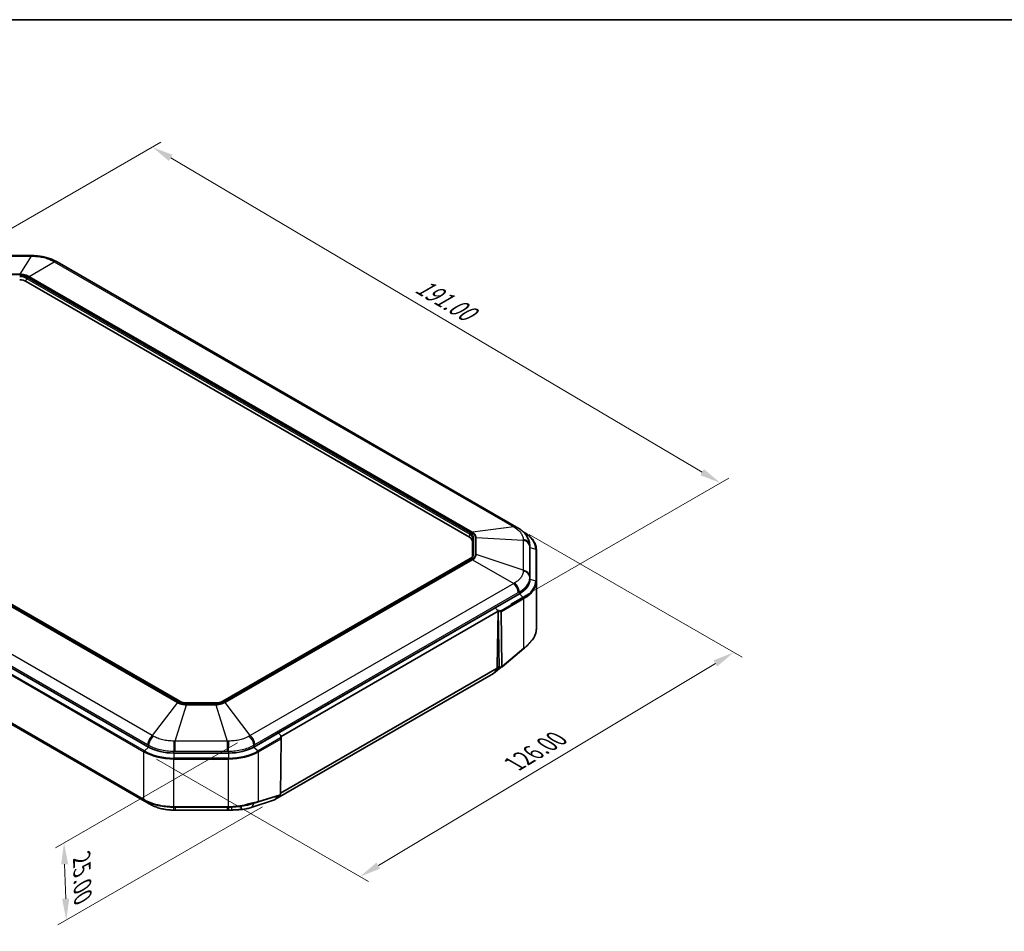
# Model space of a CAD drawing. Units: millimetres. Extents: x 29 to 3187, y 16 to 578.
# Drawn here: x 189 to 420, y 364 to 578 of the extents above; entities that cross this region are included whole.
import ezdxf

# ---------------------------------------------------------------- set-up
doc = ezdxf.new("R2010")
doc.units = ezdxf.units.MM
doc.header["$LTSCALE"] = 2
doc.layers.get('Defpoints').update_dxf_attribs({"lineweight": 25})
for name, color, linetype, lineweight in [('Border (ISO)', 7, 'Continuous', 35), ('Dimension (ISO)', 7, 'Continuous', 18), ('Visible (ISO)', 7, 'Continuous', 35), ('Visible Narrow (ISO)', 7, 'Continuous', 25)]:
    doc.layers.add(name, color=color, linetype=linetype, lineweight=lineweight)
doc.styles.add('Note Text (TK)', font='txt')
doc.dimstyles.new('Default - Method 1b (TK)', dxfattribs={"dimscale": 2, "dimtxt": 2.5, "dimasz": 2.5, "dimexe": 1, "dimexo": 1.5, "dimgap": 1, "dimtad": 1, "dimtoh": 1, "dimrnd": 1e-08, "dimdsep": 46, "dimtxsty": 'Note Text (TK)', "dimcen": 0.09, "dimdle": 5, "dimclrd": 100, "dimclre": 100, "dimclrt": 7, "dimadec": 1, "dimazin": 1, "dimtfac": 1, "dimtmove": 0, "dimatfit": 3, "dimfxl": 0, "dimtolj": 1, "dimlwd": -1, "dimlwe": -1, "dimarcsym": 0})

# ---------------------------------------------------------------- blocks, each defined once
blk = doc.blocks.new('図面枠 tk図枠')
at = {"layer": 'Border (ISO)'}
blk.add_line((14.5, 289), (405.5, 289), dxfattribs=at)
blk = doc.blocks.new('*D5')
at = {"layer": 'Defpoints', "color": 0, "transparency": 16777216}
for p in [(243.2, 410.09), (248.98, 395.05), (199.53, 384.88)]:
    blk.add_point(p, dxfattribs=at)
at = {"layer": 'Dimension (ISO)', "color": 100, "transparency": 16777216}
for p, q in [((240.24, 408.39), (197.56, 383.75)), ((246.03, 393.35), (198.09, 365.68)), ((199.92, 371.81), (199.68, 379.89))]:
    blk.add_line(p, q, dxfattribs=at)
for points in [[(200.51, 379.91), (198.85, 379.86), (199.53, 384.88)], [(200.75, 371.84), (199.08, 371.79), (200.06, 366.81)]]:
    blk.add_solid(points, dxfattribs=at)
at = {"layer": 'Dimension (ISO)', "color": 7, "transparency": 16777216, "insert": (203.68, 381.3), "char_height": 5, "attachment_point": 4, "rotation": 271.6813, "style": 'Note Text (TK)'}
blk.add_mtext('\\A1;{\\Q-28.319;\\W0.830;\\H0.816x;25.00}', dxfattribs=at)
blk = doc.blocks.new('*D6')
at = {"layer": 'Defpoints', "color": 0, "transparency": 16777216}
for p in [(305.64, 458.98), (356.54, 429.59), (218.28, 406.26)]:
    blk.add_point(p, dxfattribs=at)
at = {"layer": 'Dimension (ISO)', "color": 100, "transparency": 16777216}
for p, q in [((308.61, 457.27), (358.52, 428.45)), ((273.23, 379.59), (352.25, 427.02)), ((221.25, 404.55), (270.92, 375.87))]:
    blk.add_line(p, q, dxfattribs=at)
for points in [[(351.82, 427.73), (352.68, 426.3), (356.54, 429.59)], [(272.8, 380.3), (273.66, 378.87), (268.94, 377.01)]]:
    blk.add_solid(points, dxfattribs=at)
at = {"layer": 'Dimension (ISO)', "color": 7, "transparency": 16777216, "insert": (305.06, 403.41), "char_height": 5, "attachment_point": 4, "rotation": 30.9733, "style": 'Note Text (TK)'}
blk.add_mtext('\\A1;{\\Q-29.027;\\W0.825;\\H0.816x;126.00}', dxfattribs=at)
blk = doc.blocks.new('*D7')
at = {"layer": 'Defpoints', "color": 0, "transparency": 16777216}
for p in [(173.57, 521.18), (353.45, 469.33), (301.32, 439.23)]:
    blk.add_point(p, dxfattribs=at)
at = {"layer": 'Dimension (ISO)', "color": 100, "transparency": 16777216}
for p, q in [((176.56, 522.9), (222.23, 549.27)), ((224.55, 545.58), (349.15, 471.88)), ((304.3, 440.96), (355.44, 470.48))]:
    blk.add_line(p, q, dxfattribs=at)
for points in [[(224.97, 546.3), (224.12, 544.86), (220.24, 548.12)], [(349.57, 472.59), (348.72, 471.16), (353.45, 469.33)]]:
    blk.add_solid(points, dxfattribs=at)
at = {"layer": 'Dimension (ISO)', "color": 7, "transparency": 16777216, "insert": (282.55, 515.96), "char_height": 5, "attachment_point": 4, "rotation": 329.3953, "style": 'Note Text (TK)'}
blk.add_mtext('\\A1;{\\Q29.395;\\W0.821;\\H0.816x;191.00}', dxfattribs=at)

msp = doc.modelspace()

# ---------------------------------------------------------------- linework, layer by layer
at = {"layer": 'Visible (ISO)'}
for p, q in [((179.6632, 522.6642), (191.8159, 522.6642)), ((197.9052, 521.1791), (305.6355, 458.981)), ((190.6915, 516.6142), (294.6318, 456.6043)), ((226.6508, 418.1242), (122.7106, 478.1341)), ((219.3417, 407.4007), (111.1252, 469.8795)), ((219.3417, 407.4007), (111.1252, 469.8795)), ((218.3225, 394.9753), (110.106, 457.4541)), ((307.3351, 457.7932), (307.1516, 457.8991)), ((111.8134, 456.2708), (219.5269, 394.0823)), ((295.2761, 455.7062), (295.2761, 452.1204)), ((308.7288, 454.8578), (308.7658, 454.426)), ((308.7761, 454.186), (308.7761, 446.7727)), ((308.7761, 454.186), (308.7761, 446.7727)), ((310.2761, 446.2467), (310.2761, 453.66)), ((294.7305, 451.598), (236.7522, 418.1242)), ((310.2761, 435.0512), (310.2761, 446.2467)), ((306.3158, 443.3434), (244.0613, 407.4007)), ((306.3158, 443.3434), (300.6073, 440.0475)), ((300.6066, 440.0471), (249.7706, 410.697)), ((250.4715, 409.8769), (301.3198, 439.2342)), ((301.3198, 439.2342), (300.6066, 440.0471)), ((300.6073, 440.0475), (301.16, 439.5206)), ((301.1196, 426.3417), (301.3198, 439.2342)), ((301.3205, 439.235), (301.5207, 426.1112)), ((307.3418, 430.4937), (302.2718, 426.2156)), ((307.3414, 430.4933), (307.3607, 430.509)), ((301.1147, 425.917), (250.2767, 396.5657)), ((302.0551, 426.1291), (300.3354, 424.7169)), ((301.1147, 425.917), (300.505, 424.9149)), ((301.1255, 426.2667), (301.1147, 425.917)), ((301.1228, 426.1789), (301.4156, 426.0098)), ((301.5332, 425.9578), (302.2052, 426.1784)), ((248.9776, 395.0547), (300.2429, 424.6527)), ((235.0978, 417.7314), (228.3052, 417.7314)), ((249.7699, 410.6965), (244.0613, 407.4007)), ((250.3162, 410.166), (249.7699, 410.6965)), ((249.7706, 410.697), (249.7761, 410.6905)), ((250.4689, 409.3943), (250.2727, 396.3027)), ((250.4708, 409.8785), (250.469, 409.3965)), ((250.4708, 409.8777), (250.4715, 409.8769)), ((250.4715, 409.8769), (250.4708, 409.8604)), ((238.1216, 405.9802), (225.2814, 405.9802)), ((238.1216, 405.9802), (225.2814, 405.9802)), ((248.847, 394.9966), (243.2055, 393.1605)), ((250.1321, 396.1148), (245.064, 394.5392)), ((249.2398, 395.3169), (249.6302, 395.9587)), ((238.1216, 393.3082), (225.2814, 393.3082)), ((225.637, 392.5923), (237.766, 392.5923)), ((245.0655, 394.5397), (245.0461, 394.5329))]:
    msp.add_line(p, q, dxfattribs=at)
for centre, start, end in [((302.1428, 426.3684), 288.170576, 310.15833), ((250.269, 409.3973), 359.141445, 359.7783), ((250.0728, 396.3057), 287.269472, 359.141445)]:
    msp.add_arc(centre, 0.2, start, end, dxfattribs=at)
for centre, major_axis, ratio, start_param, end_param in [((191.8147, 497.2656), (32.1831, -0.0001), 0.78919094, 1.55952808, 1.57076178), ((199.0522, 497.664), (17.2851, -25.0104), 0.54260877, 2.28861477, 2.30042418), ((189.1359, 515.7161), (-2.2, 0), 0.57735027, 3.92699082, 4.71238898), ((303.9229, 430.2423), (16.6439, -30.4939), 0.61768892, 2.33937596, 2.3497078), ((293.0761, 455.7062), (2.2, 0), 0.57735027, 0, 0.78539816), ((300.3761, 454.186), (8.4, 0), 0.57735027, 0, 0.04951771), ((300.3761, 454.186), (8.4, 0), 0.57735027, 0, 0.04951771), ((300.3761, 446.7727), (8.4, 0), 0.57735027, 5.49778714, 6.28318531), ((300.3761, 446.7727), (8.4, 0), 0.57735027, 5.49778714, 6.28318531), ((301.1199, 439.3906), (0.1789, -0.2152), 0.42205364, 0.48255349, 1.83983176), ((299.2576, 426.4197), (0.9719, -1.7745), 0.57906244, 0.0130287, 0.32230722), ((301.4733, 426.5528), (0.2626, 0.4256), 0.55686057, 2.3899241, 2.59059143), ((302.2277, 426.1183), (-0.7071, -0.0053), 0.57229021, 0.00443882, 0.15707543), ((250.2714, 410.0332), (0.175, -0.2175), 0.43906382, 0.49621409, 1.84406053), ((225.2814, 410.83), (-8.4, 0), 0.57735027, 0.78539816, 1.57079633), ((225.2814, 410.83), (-8.4, 0), 0.57735027, 0.78539816, 1.57079633), ((238.1216, 410.83), (-8.4, 0), 0.57735027, 1.57079633, 2.35619449), ((238.1216, 410.83), (-8.4, 0), 0.57735027, 1.57079633, 2.35619449), ((247.9924, 396.8217), (-0.9719, 1.7745), 0.57906244, 3.03278948, 3.46389987), ((247.9924, 396.8217), (-0.9719, 1.7745), 0.57906244, 3.46389987, 3.87984051), ((218.2552, 418.4157), (-17.9539, 25.8864), 0.54034818, 2.28856009, 2.30033013), ((225.6383, 418.9389), (-33.4088, 0.0001), 0.78861403, 1.55958663, 1.57075996), ((237.7651, 418.8809), (-33.3322, -0.0001), 0.78868335, 1.57082067, 1.58201968), ((238.1344, 397.6909), (8.2926, 0.1125), 0.61454998, 4.70464571, 4.78963927)]:
    msp.add_ellipse(centre, major_axis=major_axis, ratio=ratio, start_param=start_param, end_param=end_param, dxfattribs=at)
for points, knots in [([(192.1774, 522.6625), (192.568, 522.6591), (192.9607, 522.6386), (193.7388, 522.5633), (194.123, 522.5087), (194.8798, 522.3653), (195.2519, 522.2764), (195.975, 522.065), (196.3275, 521.942), (197.0065, 521.6614), (197.3344, 521.5032), (197.6461, 521.3271)], [-0.499256534, -0.499256534, -0.499256534, -0.499256534, -0.399405228, -0.399405228, -0.299553921, -0.299553921, -0.199702614, -0.199702614, -0.099851307, -0.099851307, 0, 0, 0, 0]), ([(305.8945, 458.8299), (306.186, 458.658), (306.4656, 458.4689), (306.9916, 458.0548), (307.2375, 457.8303), (307.6886, 457.3411), (307.8941, 457.0757), (308.2488, 456.5044), (308.3986, 456.1972), (308.6238, 455.5483), (308.6989, 455.2062), (308.7288, 454.8578)], [-0.499256534, -0.499256534, -0.499256534, -0.499256534, -0.405706434, -0.405706434, -0.312156334, -0.312156334, -0.218606234, -0.218606234, -0.125056134, -0.125056134, -0.031506034, -0.031506034, -0.031506034, -0.031506034]), ([(310.2761, 453.66), (310.2761, 453.9714), (310.2336, 454.2827), (310.0656, 454.8953), (309.9401, 455.1965), (309.6113, 455.7808), (309.4079, 456.0639), (308.9298, 456.6057), (308.655, 456.8645), (308.0411, 457.3523), (307.7021, 457.5813), (307.3351, 457.7932)], [2.35619449, 2.35619449, 2.35619449, 2.35619449, 2.513274123, 2.513274123, 2.670353756, 2.670353756, 2.827433388, 2.827433388, 2.984513021, 2.984513021, 3.141592654, 3.141592654, 3.141592654, 3.141592654]), ([(295.3524, 452.3607), (295.3461, 452.3089), (295.3332, 452.2567), (295.2938, 452.1517), (295.2671, 452.0988), (295.1989, 451.9932), (295.1575, 451.9405), (295.0598, 451.8372), (295.0035, 451.7865), (294.8771, 451.6889), (294.8069, 451.6421), (294.7305, 451.598)], [3.997760554, 3.997760554, 3.997760554, 3.997760554, 4.140686239, 4.140686239, 4.283611924, 4.283611924, 4.42653761, 4.42653761, 4.569463295, 4.569463295, 4.71238898, 4.71238898, 4.71238898, 4.71238898]), ([(310.2761, 435.0512), (310.2761, 434.88), (310.2633, 434.7085), (310.212, 434.3669), (310.1736, 434.1969), (310.0718, 433.8607), (310.0085, 433.6947), (309.8576, 433.3665), (309.77, 433.2046), (309.5714, 432.8867), (309.4606, 432.7308), (309.3389, 432.5787)], [0, 0, 0, 0, 0.083752551, 0.083752551, 0.167505103, 0.167505103, 0.251257654, 0.251257654, 0.335010205, 0.335010205, 0.418760457, 0.418760457, 0.418760457, 0.418760457]), ([(309.3389, 432.5787), (309.296, 432.5249), (309.2516, 432.47), (309.16, 432.3581), (309.1129, 432.301), (309.0159, 432.1848), (308.9661, 432.1257), (308.8641, 432.0056), (308.8119, 431.9446), (308.7054, 431.8207), (308.6522, 431.7592), (308.5958, 431.6942)], [0, 0, 0, 0, 0.030342189, 0.030342189, 0.060684377, 0.060684377, 0.091026566, 0.091026566, 0.121368754, 0.121368754, 0.151710943, 0.151710943, 0.151710943, 0.151710943]), ([(307.3556, 430.566), (307.3557, 430.5658), (307.3557, 430.5655), (307.358, 430.5542), (307.359, 430.544), (307.3583, 430.5255), (307.3566, 430.5173), (307.3509, 430.5035), (307.3469, 430.498), (307.3418, 430.4937)], [-0.0250421573, -0.0250421573, -0.0250421573, -0.0250421573, -0.0249261922, -0.0249261922, -0.0202759241, -0.0202759241, -0.0156256257, -0.0156256257, -0.0111144013, -0.0111144013, -0.0111144013, -0.0111144013]), ([(308.5958, 431.6942), (308.5234, 431.6107), (308.4489, 431.528), (308.2958, 431.3643), (308.2172, 431.2833), (308.0561, 431.1232), (307.9737, 431.0441), (307.8049, 430.8878), (307.7187, 430.8106), (307.5424, 430.6582), (307.4525, 430.5831), (307.3607, 430.509)], [0, 0, 0, 0, 0.038950922, 0.038950922, 0.077901845, 0.077901845, 0.116852767, 0.116852767, 0.15580369, 0.15580369, 0.194754612, 0.194754612, 0.194754612, 0.194754612]), ([(301.5298, 426.0497), (301.5354, 426.0301), (301.5392, 426.0129), (301.5435, 425.9837), (301.5435, 425.9726), (301.5383, 425.9589), (301.5332, 425.9564), (301.5165, 425.9582), (301.5047, 425.9629), (301.49, 425.9702)], [0, 0, 0, 0, 0.0074755109, 0.0074755109, 0.0157064104, 0.0157064104, 0.0238285008, 0.0238285008, 0.0324429723, 0.0324429723, 0.0324429723, 0.0324429723]), ([(228.3052, 417.7314), (228.1813, 417.7314), (228.0574, 417.7371), (227.8131, 417.7594), (227.6926, 417.7761), (227.4582, 417.8201), (227.3443, 417.8473), (227.1262, 417.9115), (227.0221, 417.9484), (226.8264, 418.0305), (226.7348, 418.0757), (226.6508, 418.1242)], [5.497787144, 5.497787144, 5.497787144, 5.497787144, 5.654866776, 5.654866776, 5.811946409, 5.811946409, 5.969026042, 5.969026042, 6.126105675, 6.126105675, 6.283185307, 6.283185307, 6.283185307, 6.283185307]), ([(236.7522, 418.1242), (236.6682, 418.0757), (236.5766, 418.0305), (236.3809, 417.9484), (236.2768, 417.9115), (236.0587, 417.8473), (235.9448, 417.8201), (235.7104, 417.7761), (235.5899, 417.7594), (235.3456, 417.7371), (235.2217, 417.7314), (235.0978, 417.7314)], [4.71238898, 4.71238898, 4.71238898, 4.71238898, 4.869468613, 4.869468613, 5.026548246, 5.026548246, 5.183627878, 5.183627878, 5.340707511, 5.340707511, 5.497787144, 5.497787144, 5.497787144, 5.497787144]), ([(225.2814, 393.3082), (225.0261, 393.3082), (224.7698, 393.314), (224.2576, 393.3372), (224.0017, 393.3546), (223.4925, 393.4011), (223.2393, 393.4302), (222.7378, 393.4997), (222.4897, 393.5402), (222.0006, 393.632), (221.7599, 393.6833), (221.287, 393.7964), (221.0534, 393.8585), (220.5941, 393.9935), (220.3684, 394.0664), (219.927, 394.2225), (219.7113, 394.3057), (219.2919, 394.4817), (219.0882, 394.5744), (218.6947, 394.7686), (218.5048, 394.87), (218.3225, 394.9753)], [0, 0, 0, 0, 0.075694939, 0.075694939, 0.151389878, 0.151389878, 0.227084818, 0.227084818, 0.302779757, 0.302779757, 0.378474696, 0.378474696, 0.454169635, 0.454169635, 0.529864575, 0.529864575, 0.605559514, 0.605559514, 0.681254453, 0.681254453, 0.756949392, 0.756949392, 0.756949392, 0.756949392]), ([(219.7943, 393.9296), (220.106, 393.7535), (220.4345, 393.5949), (221.1161, 393.3134), (221.4679, 393.1908), (222.1924, 392.9791), (222.5646, 392.8904), (223.3204, 392.7474), (223.7055, 392.6928), (224.481, 392.6179), (224.8731, 392.5974), (225.2638, 392.594)], [-0.499326135, -0.499326135, -0.499326135, -0.499326135, -0.399460908, -0.399460908, -0.299595681, -0.299595681, -0.199730454, -0.199730454, -0.099865227, -0.099865227, 0, 0, 0, 0]), ([(242.2393, 393.8308), (241.9822, 393.7622), (241.7195, 393.7), (241.1857, 393.5889), (240.9146, 393.54), (240.3671, 393.456), (240.091, 393.421), (239.5332, 393.3647), (239.2518, 393.3435), (238.6873, 393.3152), (238.4041, 393.3082), (238.1216, 393.3082)], [-0.000002383, -0.000002383, -0.000002383, -0.000002383, 0.083751271, 0.083751271, 0.167504925, 0.167504925, 0.251258579, 0.251258579, 0.335012233, 0.335012233, 0.418765887, 0.418765887, 0.418765887, 0.418765887]), ([(240.5905, 392.7083), (240.4767, 392.7023), (240.3618, 392.6965), (240.1306, 392.6852), (240.0142, 392.6797), (239.7809, 392.6684), (239.664, 392.6628), (239.4294, 392.6511), (239.3118, 392.6451), (239.0769, 392.6324), (238.9597, 392.6257), (238.8432, 392.6186)], [0, 0, 0, 0, 0.036762937, 0.036762937, 0.073525873, 0.073525873, 0.11028881, 0.11028881, 0.147051746, 0.147051746, 0.183814683, 0.183814683, 0.183814683, 0.183814683]), ([(243.2055, 393.1605), (243.044, 393.108), (242.8798, 393.0605), (242.546, 392.9748), (242.3763, 392.9366), (242.0319, 392.8688), (241.8571, 392.8391), (241.5028, 392.788), (241.3232, 392.7666), (240.9599, 392.7316), (240.7761, 392.718), (240.5905, 392.7083)], [-1.586950876, -1.586950876, -1.586950876, -1.586950876, -1.505856762, -1.505856762, -1.424762648, -1.424762648, -1.343668535, -1.343668535, -1.262574421, -1.262574421, -1.181480308, -1.181480308, -1.181480308, -1.181480308]), ([(243.5436, 394.1363), (243.4596, 394.12), (243.3794, 394.1037), (243.2114, 394.0681), (243.1262, 394.0493), (242.9539, 394.0099), (242.8667, 393.9893), (242.6904, 393.9466), (242.6012, 393.9245), (242.4214, 393.8787), (242.3307, 393.855), (242.2393, 393.8308)], [0.000003739, 0.000003739, 0.000003739, 0.000003739, 0.03040306, 0.03040306, 0.060802381, 0.060802381, 0.091201703, 0.091201703, 0.121601024, 0.121601024, 0.151998768, 0.151998768, 0.151998768, 0.151998768]), ([(245.0461, 394.5329), (244.954, 394.501), (244.8602, 394.4701), (244.6692, 394.4105), (244.5721, 394.3818), (244.3746, 394.3267), (244.2743, 394.3002), (244.0706, 394.2495), (243.9672, 394.2252), (243.7575, 394.179), (243.6512, 394.1571), (243.5436, 394.1363)], [0.002722253, 0.002722253, 0.002722253, 0.002722253, 0.04166187, 0.04166187, 0.080601486, 0.080601486, 0.119541102, 0.119541102, 0.158480718, 0.158480718, 0.197420335, 0.197420335, 0.197420335, 0.197420335]), ([(245.0655, 394.5397), (245.0675, 394.5404), (245.0694, 394.5411), (245.0877, 394.5489), (245.1023, 394.5605), (245.1211, 394.5856), (245.1271, 394.5963), (245.1367, 394.6199), (245.1403, 394.6328), (245.1427, 394.6468), (245.1428, 394.6472), (245.1429, 394.6475)], [-0.0180129782, -0.0180129782, -0.0180129782, -0.0180129782, -0.017113866, -0.017113866, -0.0093006021, -0.0093006021, -0.0046502859, -0.0046502859, 0, 0, 0.0001159736, 0.0001159736, 0.0001159736, 0.0001159736])]:
    msp.add_open_spline(points, degree=3, knots=knots, dxfattribs=at)
msp.add_open_spline([(301.4156, 426.0098), (301.4389, 425.9963), (301.4637, 425.9831), (301.49, 425.9702)], degree=3, dxfattribs=at)
at = {"layer": 'Visible Narrow (ISO)'}
for p, q in [((179.6632, 522.5207), (191.8159, 522.5207)), ((191.8159, 522.5207), (189.1635, 518.3084)), ((191.8159, 522.6642), (191.8159, 522.5207)), ((191.3187, 517.793), (197.2337, 521.2251)), ((197.2337, 521.2251), (304.964, 459.027)), ((189.1635, 518.3084), (182.3156, 518.3084)), ((182.3156, 518.1967), (189.1635, 518.1967)), ((189.1635, 518.1967), (189.1635, 518.3084)), ((190.6915, 516.6142), (190.7495, 517.3172)), ((190.7495, 517.3172), (294.6897, 457.3072)), ((294.8305, 457.5355), (190.8902, 517.5455)), ((191.1544, 517.7205), (295.1337, 457.6881)), ((295.298, 457.7606), (191.3187, 517.793)), ((226.2866, 417.9392), (122.3074, 477.9716)), ((122.6106, 478.1242), (226.5508, 418.1143)), ((122.1431, 477.8545), (226.1223, 417.822)), ((220.2073, 410.0926), (112.477, 472.2908)), ((110.0646, 468.7412), (218.281, 406.2624)), ((218.3777, 406.4731), (110.1613, 468.9519)), ((111.3948, 470.1917), (219.1251, 407.9935)), ((218.281, 395.0668), (110.0646, 457.5456)), ((294.6318, 456.6043), (294.6897, 457.3072)), ((304.964, 459.027), (295.298, 457.7606)), ((307.2171, 457.8369), (307.2798, 457.8008)), ((307.2585, 457.7967), (307.2798, 457.8008)), ((295.2761, 455.7062), (295.3581, 456.3756)), ((295.3581, 456.3756), (295.3581, 452.4539)), ((295.5571, 452.6009), (295.5571, 456.5227)), ((295.9584, 456.5386), (295.9584, 452.585)), ((296.1907, 456.5163), (307.2082, 455.899)), ((296.1907, 452.5627), (296.1907, 456.5163)), ((307.2082, 455.899), (307.2082, 448.8826)), ((307.2082, 448.8826), (296.1907, 452.5627)), ((308.7387, 447.4083), (308.7387, 454.4247)), ((308.7388, 454.6215), (308.7761, 454.186)), ((308.7761, 454.186), (310.1394, 453.8149)), ((310.1394, 453.8149), (310.1394, 446.4016)), ((236.8522, 418.1143), (294.8305, 451.5881)), ((295.1337, 451.4355), (237.1164, 417.9392)), ((237.2807, 417.822), (295.298, 451.3183)), ((295.298, 451.3183), (304.964, 445.7546)), ((295.3364, 452.2766), (295.3581, 452.4539)), ((304.964, 445.7546), (243.1957, 410.0926)), ((308.7761, 446.7727), (308.7388, 447.2082)), ((308.7761, 446.7727), (310.1394, 446.4016)), ((244.2779, 407.9935), (306.0462, 443.6555)), ((306.2894, 443.7942), (306.3158, 443.3434)), ((306.3158, 443.3434), (307.2798, 442.4158)), ((307.2798, 442.4158), (301.9914, 439.3625)), ((302.0881, 439.1518), (307.3765, 442.2051)), ((307.3765, 430.5829), (307.3765, 442.2051)), ((301.9914, 439.3625), (301.16, 439.5206)), ((301.3205, 439.235), (301.9467, 439.116)), ((301.9467, 439.116), (302.1429, 426.2509)), ((302.2843, 426.2868), (302.0881, 439.1518)), ((307.3556, 430.566), (302.2843, 426.2868)), ((249.2398, 395.3169), (300.505, 424.9149)), ((301.3476, 426.049), (301.0426, 425.7985)), ((301.5207, 426.1112), (301.1196, 426.3427)), ((302.1429, 426.2509), (301.5298, 426.0497)), ((226.1223, 417.822), (220.2073, 410.0926)), ((225.6252, 408.797), (228.2776, 417.3066)), ((235.1254, 417.4631), (228.2776, 417.4631)), ((228.2776, 417.3066), (228.2776, 417.4631)), ((228.2776, 417.3066), (235.1254, 417.3066)), ((228.3052, 417.6947), (228.3052, 417.7314)), ((228.3052, 417.6947), (235.0978, 417.6947)), ((235.0978, 417.6947), (235.0978, 417.7314)), ((235.1254, 417.3066), (235.1254, 417.4631)), ((235.1254, 417.3066), (237.7778, 408.797)), ((243.1957, 410.0926), (237.2807, 417.822)), ((237.7778, 408.797), (225.6252, 408.797)), ((225.6252, 406.4391), (225.6252, 408.797)), ((237.7778, 408.797), (237.7778, 406.4391)), ((250.3137, 409.5264), (245.0253, 406.4731)), ((245.122, 406.2624), (250.4104, 409.3157)), ((250.4104, 409.3157), (250.2142, 396.2241)), ((250.3162, 410.166), (250.3137, 409.5264)), ((219.3417, 407.4007), (218.3777, 406.4731)), ((219.3681, 407.8515), (219.3417, 407.4007)), ((225.2814, 405.9802), (225.2814, 406.4374)), ((225.6252, 406.4391), (237.7778, 406.4391)), ((238.1216, 406.4374), (238.1216, 405.9802)), ((244.0613, 407.4007), (244.0349, 407.8515)), ((244.0613, 407.4007), (245.0253, 406.4731)), ((218.281, 395.0668), (218.281, 406.2624)), ((225.2814, 405.9802), (225.2814, 404.8222)), ((225.2814, 404.8222), (225.2814, 404.5883)), ((238.1216, 404.8222), (225.2814, 404.8222)), ((225.2814, 404.5883), (238.1216, 404.5883)), ((225.2814, 393.3927), (225.2814, 404.5883)), ((238.1216, 405.9802), (238.1216, 404.8222)), ((238.1216, 404.8222), (238.1216, 404.5883)), ((238.1216, 393.3927), (238.1216, 404.5883)), ((245.122, 394.6402), (245.122, 406.2624)), ((249.0542, 395.7797), (243.9973, 394.1338)), ((250.2142, 396.2241), (245.1429, 394.6475)), ((225.2814, 393.3082), (225.2814, 393.3927)), ((238.1216, 393.3927), (225.2814, 393.3927)), ((225.637, 392.5923), (225.637, 393.3082)), ((237.766, 393.3082), (237.766, 392.5923)), ((238.1216, 393.3082), (238.1216, 393.3927)), ((244.0036, 394.2341), (243.9973, 394.1338))]:
    msp.add_line(p, q, dxfattribs=at)
for centre, major_axis, ratio, start_param, end_param in [((192.1597, 520.6626), (0.0178, 1.9999), 0.00725668, 5.89951015, 6.28318536), ((196.6622, 519.5859), (0.9839, 1.7412), 0.58437755, 0, 0.54824214), ((196.9052, 519.4471), (1, 1.7321), 0.57735027, 0, 0.55093752), ((189.1359, 516.5326), (-2.481, 0), 0.57735027, 3.92699082, 4.71238898), ((189.1359, 516.3855), (2.282, 0), 0.57735027, 0.78539816, 1.57079633), ((190.8902, 517.3822), (0.1, 0.1732), 0.57735027, 0.78539816, 2.25652584), ((191.1544, 516.904), (0.5, 0.866), 0.57735027, 0.55093752, 0.78539816), ((294.8305, 457.3722), (0.1, 0.1732), 0.57735027, 0.78539816, 2.25652584), ((293.0761, 456.3756), (2.282, 0), 0.57735027, 0, 0.78539816), ((293.0761, 456.5227), (2.481, 0), 0.57735027, 0, 0.78539816), ((295.1337, 456.8716), (0.5, 0.866), 0.57735027, 0.55093752, 0.78539816), ((304.6355, 457.249), (1, 1.7321), 0.57735027, 0, 0.55093752), ((304.8787, 457.107), (1.0158, 1.7228), 0.5702471, 0, 0.55887942), ((307.2351, 457.62), (0.1, 0.1732), 0.57735027, 0, 0.46364761), ((300.3761, 453.8149), (9.7632, 0), 0.57735027, 0, 0.78539816), ((295.5571, 456.3594), (-0.2, 0), 0.81649658, 4.71238898, 6.18351665), ((295.9584, 455.7221), (1, 0), 0.81649658, 1.33633568, 1.57079633), ((306.7437, 454.5075), (2, -0.0028), 0.82304593, 0.07104153, 1.34017955), ((306.7435, 454.3106), (2, 0), 0.81649658, 0.069886, 1.33633568), ((293.0761, 452.6009), (2.481, 0), 0.57735027, 5.49778714, 6.28318531), ((295.5571, 452.4376), (-0.2, 0), 0.81649658, 4.71238898, 6.18351665), ((295.9584, 451.7685), (1, 0), 0.81649658, 1.33633568, 1.57079633), ((310.0761, 453.66), (0.2, 0), 0.81649658, 0, 1.24904577), ((294.8305, 451.4248), (-0.1, 0.1732), 0.57735027, 5.49778714, 6.28318531), ((295.1337, 450.619), (0.5, -0.866), 0.57735027, 2.12173385, 2.35619449), ((293.0761, 452.4539), (2.282, 0), 0.57735027, 6.21241557, 6.28318531), ((306.7437, 447.0942), (2, 0.0027), 0.8098399, 0.06877627, 1.3379143), ((306.7435, 447.2943), (2, 0), 0.81649658, 0.069886, 1.33633568), ((304.6355, 444.356), (-1, 1.7321), 0.57735027, 3.99687682, 5.2633265), ((304.8787, 444.4947), (0.9815, -1.7426), 0.58345313, 0.86146836, 2.13060638), ((300.3761, 446.4016), (9.7632, 0), 0.57735027, 5.49778714, 6.28318531), ((300.3761, 446.2467), (9.9, 0), 0.57735027, 5.49778714, 6.28318531), ((310.0761, 446.2467), (0.2, 0), 0.81649658, 0, 1.24904577), ((307.2351, 442.2867), (-0.1, 0.1732), 0.57735027, 3.92699082, 5.17603659), ((301.9467, 439.2334), (-0.0374, -0.1965), 0.13444491, 0.95571145, 2.31298972), ((301.9467, 439.2334), (0.2, 0.003), 0.58733849, 4.70350869, 5.48890685), ((301.9467, 439.2334), (-0.1, 0.1732), 0.57735027, 3.92699082, 5.17603659), ((308.4447, 431.8252), (0.1511, -0.131), 0.55574578, 0.00000018, 0.57655027), ((309.1827, 432.7036), (0.1562, -0.1249), 0.74129475, 0.00041201, 0.53513005), ((307.2351, 430.6646), (0.1257, -0.1556), 0.45324918, 0, 0.70456315), ((302.1428, 426.3684), (-0.2, -0.003), 0.58733849, 1.56191604, 2.3473142), ((302.1428, 426.3684), (0.0624, -0.19), 0.22066656, 5.30450107, 6.28318531), ((302.1428, 426.3684), (0.129, -0.1529), 0.43274232, 0, 0.69504548), ((226.2866, 417.1227), (-0.5, -0.866), 0.57735027, 3.92699082, 4.16145146), ((226.5508, 417.951), (0.1, 0.1732), 0.57735027, 0, 0.78539816), ((228.3052, 419.1271), (2.481, 0), 0.57735027, 3.92699082, 4.71238898), ((235.0978, 419.1271), (2.481, 0), 0.57735027, 4.71238898, 5.49778714), ((236.8522, 417.951), (-0.1, 0.1732), 0.57735027, 5.49778714, 6.28318531), ((237.1164, 417.1227), (0.5, -0.866), 0.57735027, 2.12173385, 2.35619449), ((220.5359, 408.694), (1, 1.7321), 0.57735027, 1.01985881, 2.28630849), ((220.7789, 408.552), (-1.0182, -1.7214), 0.57117152, 4.16481714, 5.43395517), ((225.2814, 407.4752), (-0.0196, 1.9999), 0.00594935, 0.84722286, 2.11636088), ((238.1216, 407.4752), (-0.0196, -1.9999), 0.00594935, 1.02523178, 2.2943698), ((242.6241, 408.552), (-1.0182, 1.7214), 0.57117152, 3.99082279, 5.25996082), ((242.8671, 408.694), (1, -1.7321), 0.57735027, 0.85528417, 2.12173385), ((250.269, 409.3973), (0.2, -0.0008), 0.66276132, 0, 1.34784645), ((250.269, 409.3973), (0.1, -0.1732), 0.57735027, 0.78539816, 2.03444394), ((250.269, 409.3973), (0.2, -0.003), 0.56718618, 5.5063628, 6.28318531), ((218.4225, 406.344), (0.1, 0.1732), 0.57735027, 1.10714872, 2.35619449), ((225.2814, 410.459), (-9.7632, 0), 0.57735027, 0.78539816, 1.57079633), ((238.1216, 410.459), (-9.7632, 0), 0.57735027, 1.57079633, 2.35619449), ((244.9805, 406.344), (-0.1, 0.1732), 0.57735027, 3.92699082, 5.17603659), ((225.2814, 410.304), (9.9, 0), 0.57735027, 3.92699082, 4.71238898), ((238.1216, 410.304), (9.9, 0), 0.57735027, 4.71238898, 5.49778714), ((218.4225, 395.1485), (-0.1, -0.1732), 0.57735027, 5.49778714, 6.28318531), ((250.0728, 396.3057), (0.0594, -0.191), 0.69238772, 0, 0.927595), ((250.0728, 396.3057), (0.2, -0.003), 0.56718618, 5.5063628, 6.28318531), ((220.5269, 395.8144), (-1, -1.7321), 0.57735027, 5.81154948, 6.28318531), ((220.7783, 395.6708), (-0.984, -1.7412), 0.58433539, 5.77724438, 6.28318531), ((225.2814, 394.5939), (-0.0176, -1.9999), 0.00721291, 0.00000011, 0.8726161), ((238.1216, 394.5939), (0.0176, -1.9999), 0.00721291, 5.41056929, 6.28318531), ((238.7211, 394.6148), (0.1221, -1.9963), 0.07148315, 0, 0.86489292), ((240.4857, 394.7055), (0.1049, -1.9972), 0.42865036, 0, 0.91440156), ((242.1879, 394.024), (0.0514, -0.1933), 0.34272111, 0.00021465, 0.90930561), ((242.5865, 395.0623), (0.619, -1.9018), 0.70138842, 0, 0.85027209), ((243.5056, 394.3326), (0.038, -0.1964), 0.55557849, 0, 0.95591308), ((244.9805, 394.7219), (0.0656, -0.1889), 0.67914052, 0, 0.90523758)]:
    msp.add_ellipse(centre, major_axis=major_axis, ratio=ratio, start_param=start_param, end_param=end_param, dxfattribs=at)
for points, knots in [([(191.8159, 522.5207), (191.8769, 522.5204), (191.9379, 522.5199), (192.0598, 522.5187), (192.1207, 522.518), (192.1816, 522.5171)], [-0.0343780822, -0.0343780822, -0.0343780822, -0.0343780822, -0.0171890411, -0.0171890411, 0, 0, 0, 0]), ([(192.1816, 522.5171), (192.6236, 522.5107), (193.0677, 522.4807), (193.9356, 522.3745), (194.3597, 522.2986), (194.7685, 522.2007), (195.1774, 522.1029), (195.5694, 521.9835), (196.3078, 521.7055), (196.6546, 521.5467), (196.9716, 521.3716)], [-0.499256534, -0.499256534, -0.499256534, -0.499256534, -0.374442401, -0.374442401, -0.249628267, -0.249628267, -0.249628267, -0.124814134, -0.124814134, 0, 0, 0, 0]), ([(196.9716, 521.3716), (197.0152, 521.3475), (197.0589, 521.3232), (197.1463, 521.2744), (197.19, 521.2498), (197.2337, 521.2251)], [-0.0343780821, -0.0343780821, -0.0343780821, -0.0343780821, -0.0171890411, -0.0171890411, 0, 0, 0, 0]), ([(191.3187, 517.793), (191.1514, 517.8871), (190.9655, 517.9706), (190.6271, 518.0906), (190.4792, 518.1342), (190.3264, 518.1708), (190.1426, 518.2148), (189.9526, 518.2485), (189.5621, 518.2948), (189.3624, 518.3071), (189.1635, 518.3084)], [-0.220475225, -0.220475225, -0.220475225, -0.220475225, -0.156039797, -0.156039797, -0.110237612, -0.110237612, -0.110237612, -0.055118806, -0.055118806, 0, 0, 0, 0]), ([(189.1635, 518.1967), (189.3472, 518.1967), (189.5323, 518.1861), (189.8945, 518.1444), (190.071, 518.1134), (190.2413, 518.0727), (190.3829, 518.0388), (190.5199, 517.9982), (190.832, 517.8863), (191.0026, 517.8082), (191.1544, 517.7205)], [0, 0, 0, 0, 0.055118806, 0.055118806, 0.110237612, 0.110237612, 0.110237612, 0.156039797, 0.156039797, 0.220475225, 0.220475225, 0.220475225, 0.220475225]), ([(295.1337, 457.6881), (295.3328, 457.5731), (295.5035, 457.4392), (295.8455, 457.0636), (295.9584, 456.8003), (295.9584, 456.5386)], [0, 0, 0, 0, 0.084485183, 0.084485183, 0.220475225, 0.220475225, 0.220475225, 0.220475225]), ([(296.1907, 456.5163), (296.1821, 456.8013), (296.0576, 457.0845), (295.6913, 457.49), (295.5098, 457.635), (295.298, 457.7606)], [-0.220475225, -0.220475225, -0.220475225, -0.220475225, -0.084485183, -0.084485183, 0, 0, 0, 0]), ([(304.964, 459.027), (305.0066, 459.0019), (305.0491, 458.9766), (305.1341, 458.926), (305.1766, 458.9005), (305.219, 458.8749)], [-0.0343780822, -0.0343780822, -0.0343780822, -0.0343780822, -0.0171890411, -0.0171890411, 0, 0, 0, 0]), ([(305.219, 458.8749), (305.5272, 458.689), (305.8071, 458.4859), (306.2943, 458.0557), (306.5019, 457.8287), (306.6712, 457.5926), (306.8405, 457.3565), (306.9706, 457.1122), (307.1488, 456.615), (307.1969, 456.3617), (307.2031, 456.1094)], [-0.499256534, -0.499256534, -0.499256534, -0.499256534, -0.374442401, -0.374442401, -0.249628267, -0.249628267, -0.249628267, -0.124814134, -0.124814134, 0, 0, 0, 0]), ([(307.2031, 456.1094), (307.2039, 456.0746), (307.2048, 456.0397), (307.2065, 455.9696), (307.2073, 455.9343), (307.2082, 455.899)], [-0.0343780821, -0.0343780821, -0.0343780821, -0.0343780821, -0.0171890411, -0.0171890411, 0, 0, 0, 0]), ([(295.9584, 452.585), (295.9584, 452.4224), (295.915, 452.258), (295.6968, 451.8528), (295.4542, 451.6206), (295.1337, 451.4355)], [0, 0, 0, 0, 0.084485183, 0.084485183, 0.220475225, 0.220475225, 0.220475225, 0.220475225]), ([(295.298, 451.3183), (295.639, 451.5239), (295.8972, 451.7751), (296.1354, 452.2112), (296.1854, 452.3876), (296.1907, 452.5627)], [-0.220475225, -0.220475225, -0.220475225, -0.220475225, -0.084485183, -0.084485183, 0, 0, 0, 0]), ([(308.7387, 454.4247), (308.7387, 454.4578), (308.7387, 454.4907), (308.7387, 454.5563), (308.7388, 454.589), (308.7388, 454.6215)], [0, 0, 0, 0, 0.0171890411, 0.0171890411, 0.0343780821, 0.0343780821, 0.0343780821, 0.0343780821]), ([(307.2031, 448.6708), (307.1969, 448.4127), (307.1487, 448.1542), (306.9697, 447.6503), (306.8393, 447.4048), (306.6698, 447.1687), (306.5004, 446.9327), (306.2923, 446.707), (305.806, 446.2835), (305.5272, 446.0854), (305.219, 445.9053)], [-0.499256534, -0.499256534, -0.499256534, -0.499256534, -0.374442401, -0.374442401, -0.249628267, -0.249628267, -0.249628267, -0.124814134, -0.124814134, 0, 0, 0, 0]), ([(307.2082, 448.8826), (307.2073, 448.8476), (307.2065, 448.8124), (307.2048, 448.7418), (307.2039, 448.7063), (307.2031, 448.6708)], [-0.0343780822, -0.0343780822, -0.0343780822, -0.0343780822, -0.0171890411, -0.0171890411, 0, 0, 0, 0]), ([(305.219, 445.9053), (305.1766, 445.8805), (305.1341, 445.8555), (305.0491, 445.8053), (305.0066, 445.78), (304.964, 445.7546)], [-0.0343780821, -0.0343780821, -0.0343780821, -0.0343780821, -0.0171890411, -0.0171890411, 0, 0, 0, 0]), ([(306.2894, 443.7942), (306.676, 444.0132), (307.0254, 444.2559), (307.6334, 444.777), (307.8926, 445.0557), (308.1023, 445.3478), (308.312, 445.6398), (308.4715, 445.9441), (308.6853, 446.5686), (308.7391, 446.8889), (308.7388, 447.2082)], [0, 0, 0, 0, 0.124814134, 0.124814134, 0.249628267, 0.249628267, 0.249628267, 0.374442401, 0.374442401, 0.499256534, 0.499256534, 0.499256534, 0.499256534]), ([(308.7388, 447.2082), (308.7388, 447.2419), (308.7387, 447.2753), (308.7387, 447.342), (308.7387, 447.3753), (308.7387, 447.4083)], [0, 0, 0, 0, 0.0171890411, 0.0171890411, 0.0343780822, 0.0343780822, 0.0343780822, 0.0343780822]), ([(306.0462, 443.6555), (306.0868, 443.6789), (306.1273, 443.7022), (306.2083, 443.7484), (306.2489, 443.7714), (306.2894, 443.7942)], [0, 0, 0, 0, 0.0171890411, 0.0171890411, 0.0343780821, 0.0343780821, 0.0343780821, 0.0343780821]), ([(310.2761, 435.0512), (310.2761, 434.8455), (310.2569, 434.6393), (310.1798, 434.2292), (310.1219, 434.0254), (310.0455, 433.8246), (309.9691, 433.6237), (309.8736, 433.4247), (309.6459, 433.0337), (309.5136, 432.8418), (309.3643, 432.6552)], [0, 0, 0, 0, 0.104690689, 0.104690689, 0.209381378, 0.209381378, 0.209381378, 0.314072067, 0.314072067, 0.418762757, 0.418762757, 0.418762757, 0.418762757]), ([(308.6111, 431.7611), (308.4281, 431.5513), (308.2313, 431.346), (307.8185, 430.953), (307.603, 430.7648), (307.3765, 430.5829)], [0, 0, 0, 0, 0.098729008, 0.098729008, 0.194754612, 0.194754612, 0.194754612, 0.194754612]), ([(309.3643, 432.6551), (309.2561, 432.5197), (309.1382, 432.3767), (308.886, 432.0781), (308.7517, 431.9224), (308.6111, 431.7611)], [0, 0, 0, 0, 0.075855471, 0.075855471, 0.151710943, 0.151710943, 0.151710943, 0.151710943]), ([(307.3765, 430.5829), (307.3733, 430.5804), (307.3702, 430.5778), (307.3639, 430.5728), (307.3608, 430.5702), (307.3576, 430.5677), (307.3569, 430.5671), (307.3563, 430.5666), (307.3556, 430.566)], [0.16719721323, 0.16719721323, 0.16719721323, 0.16719721323, 0.16855839429, 0.16855839429, 0.16991957534, 0.16991957534, 0.16991957534, 0.17021187995, 0.17021187995, 0.17021187995, 0.17021187995]), ([(228.2776, 417.4631), (227.996, 417.4631), (227.7112, 417.4881), (227.0095, 417.6141), (226.6071, 417.7541), (226.2866, 417.9392)], [0, 0, 0, 0, 0.084485183, 0.084485183, 0.220475225, 0.220475225, 0.220475225, 0.220475225]), ([(237.1164, 417.9392), (236.9173, 417.8242), (236.6853, 417.7257), (236.0348, 417.5283), (235.5787, 417.4631), (235.1254, 417.4631)], [0, 0, 0, 0, 0.084485183, 0.084485183, 0.220475225, 0.220475225, 0.220475225, 0.220475225]), ([(226.1223, 417.822), (226.4755, 417.6268), (226.9097, 417.4782), (227.666, 417.3401), (227.9726, 417.3107), (228.2776, 417.3066)], [-0.220475225, -0.220475225, -0.220475225, -0.220475225, -0.084485183, -0.084485183, 0, 0, 0, 0]), ([(235.1254, 417.3066), (235.6163, 417.3132), (236.1059, 417.3856), (236.8091, 417.5965), (237.0613, 417.7007), (237.2807, 417.822)], [-0.220475225, -0.220475225, -0.220475225, -0.220475225, -0.084485183, -0.084485183, 0, 0, 0, 0]), ([(220.4695, 409.9447), (220.4258, 409.9696), (220.3822, 409.9944), (220.2948, 410.0437), (220.2511, 410.0683), (220.2073, 410.0926)], [-0.0343780821, -0.0343780821, -0.0343780821, -0.0343780821, -0.0171890411, -0.0171890411, 0, 0, 0, 0]), ([(225.2595, 408.7992), (224.8174, 408.7999), (224.3734, 408.8257), (223.5054, 408.9262), (223.0814, 409.0008), (222.6725, 409.0986), (222.2637, 409.1965), (221.8717, 409.3173), (221.1332, 409.6008), (220.7864, 409.7639), (220.4695, 409.9447)], [-0.499256534, -0.499256534, -0.499256534, -0.499256534, -0.374442401, -0.374442401, -0.249628267, -0.249628267, -0.249628267, -0.124814134, -0.124814134, 0, 0, 0, 0]), ([(225.6252, 408.797), (225.5642, 408.7976), (225.5032, 408.7982), (225.3813, 408.7989), (225.3204, 408.7991), (225.2595, 408.7992)], [-0.0343780822, -0.0343780822, -0.0343780822, -0.0343780822, -0.0171890411, -0.0171890411, 0, 0, 0, 0]), ([(238.1435, 408.7992), (238.0826, 408.7991), (238.0217, 408.7989), (237.8998, 408.7982), (237.8388, 408.7976), (237.7778, 408.797)], [-0.0343780821, -0.0343780821, -0.0343780821, -0.0343780821, -0.0171890411, -0.0171890411, 0, 0, 0, 0]), ([(242.9335, 409.9447), (242.6166, 409.7639), (242.2684, 409.6002), (241.5281, 409.3161), (241.1361, 409.1956), (240.7272, 409.0978), (240.3182, 409.0001), (239.8939, 408.9257), (239.0279, 408.8256), (238.5856, 408.7999), (238.1435, 408.7992)], [-0.499256534, -0.499256534, -0.499256534, -0.499256534, -0.374442401, -0.374442401, -0.249628267, -0.249628267, -0.249628267, -0.124814134, -0.124814134, 0, 0, 0, 0]), ([(243.1957, 410.0926), (243.1519, 410.0683), (243.1082, 410.0437), (243.0208, 409.9944), (242.9772, 409.9696), (242.9335, 409.9447)], [-0.0343780822, -0.0343780822, -0.0343780822, -0.0343780822, -0.0171890411, -0.0171890411, 0, 0, 0, 0]), ([(219.1251, 407.9935), (219.1656, 407.9702), (219.2061, 407.9466), (219.2871, 407.8993), (219.3276, 407.8755), (219.3681, 407.8515)], [0, 0, 0, 0, 0.0171890411, 0.0171890411, 0.0343780821, 0.0343780821, 0.0343780821, 0.0343780821]), ([(219.3681, 407.8515), (219.7542, 407.6245), (220.1795, 407.4199), (221.0886, 407.0651), (221.5729, 406.9145), (222.0787, 406.7935), (222.5846, 406.6724), (223.11, 406.5812), (224.1851, 406.4615), (224.735, 406.4333), (225.2814, 406.4374)], [0, 0, 0, 0, 0.124814134, 0.124814134, 0.249628267, 0.249628267, 0.249628267, 0.374442401, 0.374442401, 0.499256534, 0.499256534, 0.499256534, 0.499256534]), ([(225.2814, 406.4374), (225.3387, 406.438), (225.396, 406.4384), (225.5106, 406.4389), (225.5679, 406.4391), (225.6252, 406.4391)], [0, 0, 0, 0, 0.0171890411, 0.0171890411, 0.0343780822, 0.0343780822, 0.0343780822, 0.0343780822]), ([(237.7778, 406.4391), (237.8351, 406.4391), (237.8924, 406.4389), (238.007, 406.4384), (238.0643, 406.438), (238.1216, 406.4374)], [0, 0, 0, 0, 0.0171890411, 0.0171890411, 0.0343780821, 0.0343780821, 0.0343780821, 0.0343780821]), ([(238.1216, 406.4374), (238.668, 406.4333), (239.2157, 406.4614), (240.2885, 406.5806), (240.8142, 406.6716), (241.3202, 406.7925), (241.8262, 406.9134), (242.3105, 407.0637), (243.2219, 407.4191), (243.6488, 407.6245), (244.0349, 407.8515)], [0, 0, 0, 0, 0.124814134, 0.124814134, 0.249628267, 0.249628267, 0.249628267, 0.374442401, 0.374442401, 0.499256534, 0.499256534, 0.499256534, 0.499256534]), ([(244.0349, 407.8515), (244.0754, 407.8755), (244.1159, 407.8993), (244.1969, 407.9466), (244.2374, 407.9702), (244.2779, 407.9935)], [0, 0, 0, 0, 0.0171890411, 0.0171890411, 0.0343780822, 0.0343780822, 0.0343780822, 0.0343780822]), ([(225.2814, 393.3927), (224.6376, 393.3927), (223.9877, 393.4293), (222.7127, 393.5757), (222.0884, 393.6854), (221.4934, 393.8277), (220.8984, 393.9699), (220.322, 394.1474), (219.2407, 394.5645), (218.7363, 394.804), (218.281, 395.0668)], [0, 0, 0, 0, 0.189237348, 0.189237348, 0.378474696, 0.378474696, 0.378474696, 0.567712044, 0.567712044, 0.756949392, 0.756949392, 0.756949392, 0.756949392]), ([(242.2718, 393.9192), (242.2717, 393.9192), (242.2717, 393.9192), (242.2716, 393.9192), (241.6249, 393.7468), (240.9419, 393.6141), (239.5504, 393.4376), (238.8339, 393.3927), (238.1216, 393.3927)], [-0.000014202, -0.000014202, -0.000014202, -0.000014202, 0, 0, 0, 0.209383571, 0.209383571, 0.418765887, 0.418765887, 0.418765887, 0.418765887]), ([(243.9973, 394.1338), (243.4079, 393.9059), (242.7263, 393.7307), (241.7381, 393.5782), (241.4856, 393.5469), (241.2279, 393.5223)], [-1.586950876, -1.586950876, -1.586950876, -1.586950876, -1.282340443, -1.282340443, -1.181480308, -1.181480308, -1.181480308, -1.181480308]), ([(243.6166, 394.2366), (243.5111, 394.2158), (243.4036, 394.1933), (243.1852, 394.1454), (243.0743, 394.12), (242.962, 394.0934), (242.8497, 394.0667), (242.7358, 394.0388), (242.5056, 393.9806), (242.3891, 393.9504), (242.2718, 393.9192)], [0.000003728, 0.000003728, 0.000003728, 0.000003728, 0.038000086, 0.038000086, 0.076000173, 0.076000173, 0.076000173, 0.114000259, 0.114000259, 0.152000345, 0.152000345, 0.152000345, 0.152000345]), ([(245.122, 394.6402), (245.0119, 394.6016), (244.8993, 394.5643), (244.6622, 394.4909), (244.5376, 394.4549), (244.4104, 394.4206), (244.2832, 394.3864), (244.1533, 394.3539), (243.8885, 394.2925), (243.7537, 394.2636), (243.6166, 394.2366)], [0.002722253, 0.002722253, 0.002722253, 0.002722253, 0.049355079, 0.049355079, 0.098710158, 0.098710158, 0.098710158, 0.148065237, 0.148065237, 0.197420316, 0.197420316, 0.197420316, 0.197420316]), ([(245.1429, 394.6475), (245.1422, 394.6473), (245.1415, 394.647), (245.1408, 394.6468), (245.1377, 394.6457), (245.1345, 394.6446), (245.1283, 394.6424), (245.1251, 394.6413), (245.122, 394.6402)], [-0.00029216562, -0.00029216562, -0.00029216562, -0.00029216562, 0, 0, 0, 0.00136118114, 0.00136118114, 0.00272236227, 0.00272236227, 0.00272236227, 0.00272236227])]:
    msp.add_open_spline(points, degree=3, knots=knots, dxfattribs=at)
for points in [[(308.7388, 454.6215), (308.7389, 454.7002), (308.7355, 454.7789), (308.7288, 454.8577)], [(241.2279, 393.5223), (240.9002, 393.491), (240.5597, 393.4633), (240.2118, 393.4382)]]:
    msp.add_open_spline(points, degree=3, dxfattribs=at)

# ---------------------------------------------------------------- block references
at = {"xscale": 2, "yscale": 2, "zscale": 2}
msp.add_blockref('図面枠 tk図枠', (0, 0), dxfattribs=at)

# ---------------------------------------------------------------- dimensions: what is measured, and where the dimension line sits
at = {"layer": 'Dimension (ISO)', "color": 100, "true_color": 0x00ff3f}
for base, p1, p2, angle, text, picture, middle in [((353.4489, 469.3309), (173.5739, 521.1791), (301.3198, 439.2342), 149.395276, '{\\Q29.395;\\W0.821;\\H0.816x;191.00}', '*D7', (286.8459, 508.7272)), ((356.5387, 429.592), (218.281, 406.2624), (305.6355, 458.981), 210.973255, '{\\Q-29.027;\\W0.825;\\H0.816x;126.00}', '*D6', (312.7399, 403.3029)), ((199.5317, 384.8832), (248.9776, 395.0547), (243.1957, 410.0926), 271.681318, '{\\Q-28.319;\\W0.830;\\H0.816x;25.00}', '*D5', (199.7969, 375.8483))]:
    dim = msp.add_linear_dim(base=base, p1=p1, p2=p2, angle=angle, text=text, dimstyle='Default - Method 1b (TK)', override={"dimgap": 1, "dimtoh": 0, "dimdec": 2, "dimlfac": 0.5, "dimtol": 0, "dimlim": 0, "dimtp": 0, "dimtm": 0, "dimtdec": 2, "dimtofl": 0, "dimatfit": 1}, dxfattribs=at)
    dim.commit()
    dim.dimension.update_dxf_attribs({"geometry": picture, "text_midpoint": middle, "dimtype": 160})

doc.saveas('drawing.dxf')
